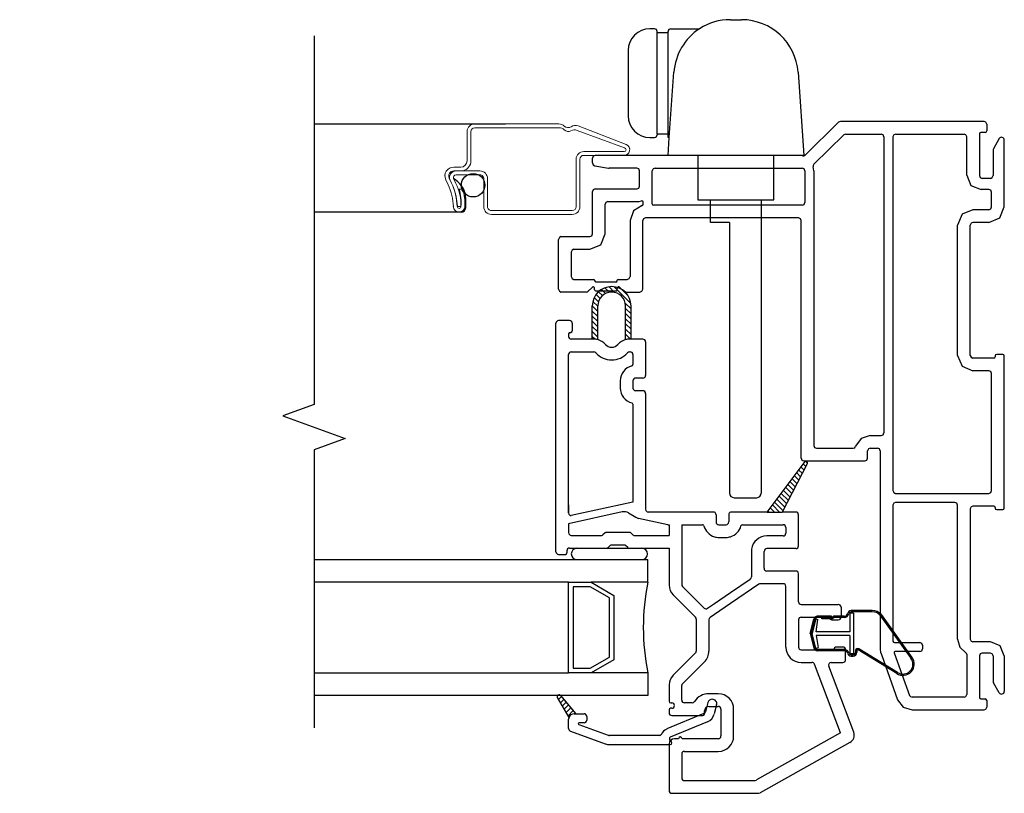
# Model space of a CAD drawing. Units: inches. Extents: x -23.4 to 40.6, y 96.5 to 180.6.
# Drawn here: x -7.1 to -1.7, y 107.3 to 111.6 of the extents above; entities that cross this region are included whole.
import ezdxf

# ---------------------------------------------------------------- set-up
doc = ezdxf.new("R2010")
doc.units = ezdxf.units.IN
doc.header["$MEASUREMENT"] = 0
doc.layers.get('0').update_dxf_attribs({"color": 251})
for name, color, linetype in [('Breakline', 251, 'Continuous'), ('Frame', 251, 'Continuous'), ('Glass', 3, 'Continuous'), ('Sash', 5, 'Continuous'), ('Screen', 1, 'Continuous')]:
    doc.layers.add(name, color=color, linetype=linetype)

# ---------------------------------------------------------------- blocks, each defined once
blk = doc.blocks.new('JambCAAWAssemblyWithOutFlange')
at = {"layer": 'Sash', "linetype": 'Continuous'}
h = blk.add_hatch(dxfattribs=at)
h.set_pattern_fill('USER', color=5, angle=90, style=0)
h.set_pattern_definition([(45, (59.594076, -78.1499), (0.0141421356, -0.0141421356), [])])
h.paths.add_polyline_path([(8.471, -0.3407), (8.4076, -0.2307, -0.131423), (8.4063, -0.2257, -0.414214), (8.4163, -0.2157, -0.222866), (8.4239, -0.2193), (8.5085, -0.3207), (8.4993, -0.3207, 0.317837)])
at = {"layer": 'Breakline', "linetype": 'Continuous'}
blk.add_lwpolyline([(7.063, 3.424), (7.063, 1.3875), (6.8913, 1.325), (7.2347, 1.2), (7.063, 1.1375), (7.063, -0.399)], dxfattribs=at)
at = {"layer": 'Frame', "linetype": 'Continuous'}
for p, q in [((9.774, 2.764), (9.96, 2.947)), ((9.965, 2.95), (9.96, 2.947)), ((9.971, 2.951), (9.965, 2.95)), ((10.763, 2.951), (9.971, 2.951)), ((10.773, 2.947), (10.763, 2.951)), ((10.778, 2.936), (10.773, 2.947)), ((10.74, 2.889), (10.738, 2.883)), ((10.738, 2.883), (10.738, 2.652)), ((10.746, 2.891), (10.74, 2.889)), ((10.77, 2.891), (10.746, 2.891)), ((10.77, 2.891), (10.775, 2.893)), ((10.775, 2.893), (10.778, 2.899)), ((10.778, 2.936), (10.778, 2.899)), ((9.824, 2.715), (9.989, 2.877)), ((9.994, 2.88), (9.989, 2.877)), ((10, 2.881), (9.994, 2.88)), ((10, 2.881), (10.195, 2.881)), ((10.206, 2.877), (10.195, 2.881)), ((10.21, 2.866), (10.206, 2.877)), ((10.21, 2.866), (10.21, 1.231)), ((10.265, 2.877), (10.26, 2.866)), ((10.26, 2.866), (10.26, 0.912)), ((10.275, 2.881), (10.265, 2.877)), ((10.275, 2.881), (10.653, 2.881)), ((10.663, 2.877), (10.653, 2.881)), ((10.668, 2.866), (10.663, 2.877)), ((10.668, 2.655), (10.668, 2.866)), ((10.847, 2.857), (10.815, 2.801)), ((10.85, 2.86), (10.847, 2.857)), ((10.854, 2.863), (10.85, 2.86)), ((10.859, 2.864), (10.854, 2.863)), ((10.864, 2.863), (10.859, 2.864)), ((10.868, 2.861), (10.864, 2.863)), ((10.872, 2.858), (10.868, 2.861)), ((10.874, 2.854), (10.872, 2.858)), ((10.875, 2.849), (10.874, 2.854)), ((10.875, 2.479), (10.875, 2.849)), ((10.815, 2.801), (10.813, 2.797)), ((10.813, 2.797), (10.813, 2.793)), ((10.813, 2.793), (10.813, 2.652)), ((8.605, 2.759), (8.601, 2.749)), ((8.601, 2.722), (8.601, 2.749)), ((8.601, 2.722), (8.604, 2.712)), ((8.616, 2.764), (8.605, 2.759)), ((9.738, 2.764), (8.616, 2.764)), ((9.749, 2.763), (9.738, 2.764)), ((9.76, 2.761), (9.749, 2.763)), ((9.76, 2.761), (9.768, 2.761)), ((9.768, 2.761), (9.774, 2.764)), ((8.604, 2.712), (8.613, 2.707)), ((8.613, 2.707), (8.69, 2.694)), ((8.69, 2.694), (8.691, 2.694)), ((8.691, 2.694), (8.692, 2.694)), ((8.846, 2.694), (8.692, 2.694)), ((8.857, 2.689), (8.846, 2.694)), ((8.861, 2.679), (8.857, 2.689)), ((8.861, 2.594), (8.861, 2.679)), ((8.935, 2.689), (8.931, 2.679)), ((8.931, 2.497), (8.931, 2.679)), ((8.946, 2.694), (8.935, 2.689)), ((8.946, 2.694), (9.758, 2.694)), ((9.769, 2.689), (9.758, 2.694)), ((9.773, 2.679), (9.769, 2.689)), ((9.773, 2.679), (9.773, 2.504)), ((9.824, 2.715), (9.82, 2.708)), ((9.82, 2.708), (9.82, 2.7)), ((9.822, 2.69), (9.82, 2.7)), ((9.823, 2.679), (9.822, 2.69)), ((9.823, 2.679), (9.823, 1.161)), ((10.668, 2.655), (10.691, 2.598)), ((10.738, 2.652), (10.742, 2.641)), ((10.742, 2.641), (10.753, 2.637)), ((10.798, 2.637), (10.753, 2.637)), ((10.798, 2.637), (10.808, 2.641)), ((10.808, 2.641), (10.813, 2.652)), ((8.605, 2.574), (8.601, 2.564)), ((8.601, 2.33), (8.601, 2.564)), ((8.616, 2.579), (8.605, 2.574)), ((8.616, 2.579), (8.846, 2.579)), ((8.846, 2.579), (8.857, 2.583)), ((8.857, 2.583), (8.861, 2.594)), ((10.691, 2.598), (10.748, 2.575)), ((10.79, 2.575), (10.748, 2.575)), ((10.8, 2.571), (10.79, 2.575)), ((10.805, 2.56), (10.8, 2.571)), ((10.805, 2.479), (10.805, 2.56)), ((8.675, 2.504), (8.671, 2.494)), ((8.686, 2.509), (8.675, 2.504)), ((8.686, 2.509), (8.846, 2.509)), ((8.846, 2.509), (8.858, 2.509)), ((8.858, 2.509), (8.871, 2.512)), ((8.878, 2.511), (8.871, 2.512)), ((8.881, 2.505), (8.878, 2.511)), ((8.881, 2.494), (8.881, 2.505)), ((9.769, 2.493), (9.773, 2.504)), ((8.671, 2.33), (8.671, 2.494)), ((8.827, 2.457), (8.808, 2.404)), ((8.875, 2.487), (8.827, 2.457)), ((8.875, 2.487), (8.879, 2.489)), ((8.879, 2.489), (8.881, 2.494)), ((8.931, 2.497), (8.933, 2.491)), ((8.933, 2.491), (8.939, 2.489)), ((9.758, 2.489), (8.939, 2.489)), ((9.758, 2.489), (9.769, 2.493)), ((10.702, 2.464), (10.642, 2.439)), ((10.79, 2.464), (10.702, 2.464)), ((10.79, 2.464), (10.8, 2.468)), ((10.8, 2.468), (10.805, 2.479)), ((10.85, 2.419), (10.875, 2.479)), ((8.808, 2.404), (8.808, 2.365)), ((8.882, 2.414), (8.878, 2.404)), ((8.878, 2.024), (8.878, 2.404)), ((8.893, 2.419), (8.882, 2.414)), ((9.738, 2.419), (8.893, 2.419)), ((9.749, 2.414), (9.738, 2.419)), ((9.753, 2.404), (9.749, 2.414)), ((9.753, 1.091), (9.753, 2.404)), ((10.642, 2.439), (10.617, 2.379)), ((10.702, 2.394), (10.692, 2.39)), ((10.79, 2.394), (10.702, 2.394)), ((10.79, 2.394), (10.85, 2.419)), ((8.808, 2.365), (8.808, 2.094)), ((10.617, 1.659), (10.617, 2.379)), ((10.692, 2.39), (10.687, 2.379)), ((10.687, 1.659), (10.687, 2.379)), ((8.418, 2.31), (8.413, 2.3)), ((8.413, 2.024), (8.413, 2.3)), ((8.428, 2.315), (8.418, 2.31)), ((8.428, 2.315), (8.586, 2.315)), ((8.586, 2.315), (8.597, 2.319)), ((8.597, 2.319), (8.601, 2.33)), ((8.646, 2.27), (8.671, 2.33)), ((8.488, 2.24), (8.483, 2.23)), ((8.483, 2.23), (8.483, 2.094)), ((8.498, 2.245), (8.488, 2.24)), ((8.498, 2.245), (8.586, 2.245)), ((8.586, 2.245), (8.646, 2.27)), ((8.483, 2.094), (8.488, 2.083)), ((8.488, 2.083), (8.498, 2.079)), ((8.498, 2.079), (8.607, 2.079)), ((8.611, 2.077), (8.607, 2.079)), ((8.612, 2.074), (8.611, 2.077)), ((8.612, 2.074), (8.612, 2.072)), ((8.612, 2.072), (8.615, 2.067)), ((8.615, 2.067), (8.62, 2.064)), ((8.729, 2.064), (8.735, 2.067)), ((8.735, 2.067), (8.737, 2.072)), ((8.739, 2.077), (8.737, 2.074)), ((8.737, 2.072), (8.737, 2.074)), ((8.742, 2.079), (8.739, 2.077)), ((8.742, 2.079), (8.793, 2.079)), ((8.793, 2.079), (8.804, 2.083)), ((8.804, 2.083), (8.808, 2.094)), ((8.413, 2.024), (8.418, 2.013)), ((8.418, 2.013), (8.428, 2.009)), ((8.572, 2.01), (8.577, 2.013)), ((8.599, 2.035), (8.577, 2.013)), ((8.601, 2.036), (8.599, 2.035)), ((8.603, 2.037), (8.601, 2.036)), ((8.605, 2.037), (8.603, 2.037)), ((8.607, 2.037), (8.605, 2.037)), ((8.609, 2.035), (8.607, 2.037)), ((8.611, 2.034), (8.609, 2.035)), ((8.612, 2.032), (8.611, 2.034)), ((8.612, 2.029), (8.612, 2.032)), ((8.612, 2.022), (8.612, 2.029)), ((8.612, 2.022), (8.615, 2.017)), ((8.615, 2.017), (8.62, 2.014)), ((8.729, 2.064), (8.62, 2.064)), ((8.729, 2.014), (8.62, 2.014)), ((8.729, 2.014), (8.735, 2.017)), ((8.735, 2.017), (8.737, 2.022)), ((8.738, 2.032), (8.737, 2.029)), ((8.737, 2.022), (8.737, 2.029)), ((8.739, 2.034), (8.738, 2.032)), ((8.74, 2.035), (8.739, 2.034)), ((8.742, 2.037), (8.74, 2.035)), ((8.745, 2.037), (8.742, 2.037)), ((8.747, 2.037), (8.745, 2.037)), ((8.749, 2.036), (8.747, 2.037)), ((8.751, 2.035), (8.749, 2.036)), ((8.773, 2.013), (8.751, 2.035)), ((8.773, 2.013), (8.778, 2.01)), ((8.863, 2.009), (8.874, 2.013)), ((8.874, 2.013), (8.878, 2.024)), ((8.566, 2.009), (8.428, 2.009)), ((8.566, 2.009), (8.572, 2.01)), ((8.778, 2.01), (8.784, 2.009)), ((8.784, 2.009), (8.863, 2.009)), ((10.617, 1.659), (10.642, 1.599)), ((10.687, 1.659), (10.692, 1.649)), ((10.687, 1.659), (10.692, 1.649)), ((10.692, 1.649), (10.702, 1.644)), ((10.692, 1.649), (10.702, 1.644)), ((10.817, 1.644), (10.702, 1.644)), ((10.817, 1.644), (10.822, 1.647)), ((10.822, 1.647), (10.825, 1.652)), ((10.827, 1.662), (10.825, 1.656)), ((10.825, 1.656), (10.825, 1.652)), ((10.833, 1.664), (10.827, 1.662)), ((10.867, 1.664), (10.833, 1.664)), ((10.872, 1.662), (10.867, 1.664)), ((10.875, 1.656), (10.872, 1.662)), ((10.875, 0.819), (10.875, 1.656)), ((10.642, 1.599), (10.702, 1.574)), ((10.79, 1.574), (10.702, 1.574)), ((10.8, 1.57), (10.79, 1.574)), ((10.805, 1.559), (10.8, 1.57)), ((10.805, 0.912), (10.805, 1.559)), ((10.085, 1.2), (10.054, 1.157)), ((10.135, 1.216), (10.085, 1.2)), ((10.135, 1.216), (10.195, 1.216)), ((10.195, 1.216), (10.206, 1.22)), ((10.206, 1.22), (10.21, 1.231)), ((9.823, 1.161), (9.827, 1.15)), ((9.827, 1.15), (9.838, 1.146)), ((9.838, 1.146), (10.04, 1.146)), ((10.04, 1.146), (10.049, 1.149)), ((10.049, 1.149), (10.054, 1.157)), ((10.125, 1.142), (10.12, 1.131)), ((10.135, 1.146), (10.125, 1.142)), ((10.135, 1.146), (10.175, 1.146)), ((10.186, 1.142), (10.175, 1.146)), ((10.19, 1.131), (10.186, 1.142)), ((9.753, 1.091), (9.757, 1.08)), ((10.116, 1.08), (10.12, 1.091)), ((10.12, 1.091), (10.12, 1.131)), ((10.19, 1.131), (10.19, 0.035)), ((9.757, 1.08), (9.768, 1.076)), ((9.768, 1.076), (10.105, 1.076)), ((10.105, 1.076), (10.116, 1.08)), ((10.26, 0.912), (10.265, 0.901)), ((10.265, 0.901), (10.275, 0.897)), ((10.275, 0.897), (10.79, 0.897)), ((10.79, 0.897), (10.8, 0.901)), ((10.8, 0.901), (10.805, 0.912)), ((10.265, 0.843), (10.26, 0.832)), ((10.26, 0.832), (10.26, 0.081)), ((10.275, 0.847), (10.265, 0.843)), ((10.602, 0.847), (10.275, 0.847)), ((10.613, 0.843), (10.602, 0.847)), ((10.617, 0.832), (10.613, 0.843)), ((10.617, 0.092), (10.617, 0.832)), ((10.692, 0.823), (10.687, 0.812)), ((10.702, 0.827), (10.692, 0.823)), ((10.817, 0.827), (10.702, 0.827)), ((10.822, 0.825), (10.817, 0.827)), ((10.822, 0.825), (10.817, 0.827)), ((10.822, 0.825), (10.817, 0.827)), ((10.825, 0.819), (10.822, 0.825)), ((10.825, 0.819), (10.822, 0.825)), ((10.825, 0.819), (10.822, 0.825)), ((10.825, 0.819), (10.825, 0.815)), ((10.825, 0.819), (10.825, 0.815)), ((10.825, 0.819), (10.825, 0.815)), ((10.875, 0.815), (10.875, 0.819)), ((10.875, 0.815), (10.875, 0.819)), ((10.875, 0.815), (10.875, 0.819)), ((10.687, 0.812), (10.687, 0.092)), ((10.825, 0.815), (10.827, 0.809)), ((10.825, 0.815), (10.827, 0.809)), ((10.825, 0.815), (10.827, 0.809)), ((10.827, 0.809), (10.833, 0.807)), ((10.827, 0.809), (10.833, 0.807)), ((10.827, 0.809), (10.833, 0.807)), ((10.833, 0.807), (10.867, 0.807)), ((10.833, 0.807), (10.867, 0.807)), ((10.833, 0.807), (10.867, 0.807)), ((10.867, 0.807), (10.872, 0.809)), ((10.867, 0.807), (10.872, 0.809)), ((10.867, 0.807), (10.872, 0.809)), ((10.872, 0.809), (10.875, 0.815)), ((10.872, 0.809), (10.875, 0.815)), ((10.872, 0.809), (10.875, 0.815)), ((10.26, 0.081), (10.263, 0.075)), ((10.263, 0.075), (10.268, 0.073)), ((10.268, 0.073), (10.408, 0.073)), ((10.419, 0.068), (10.408, 0.073)), ((10.423, 0.058), (10.419, 0.068)), ((10.423, 0.058), (10.423, 0.038)), ((10.617, 0.092), (10.63, 0.048)), ((10.687, 0.092), (10.692, 0.081)), ((10.692, 0.081), (10.702, 0.077)), ((10.798, 0.077), (10.702, 0.077)), ((10.852, 0.054), (10.798, 0.077)), ((10.19, 0.035), (10.192, 0.02)), ((10.192, 0.02), (10.196, 0.006)), ((10.196, 0.006), (10.286, -0.243)), ((10.267, 0.02), (10.266, 0.016)), ((10.266, 0.016), (10.352, -0.219)), ((10.271, 0.023), (10.267, 0.02)), ((10.408, 0.023), (10.271, 0.023)), ((10.408, 0.023), (10.419, 0.027)), ((10.419, 0.027), (10.423, 0.038)), ((10.63, 0.048), (10.663, 0.016)), ((10.666, 0.013), (10.663, 0.016)), ((10.668, 0.009), (10.666, 0.013)), ((10.668, 0.009), (10.668, -0.214)), ((10.742, 0.011), (10.738, 0)), ((10.753, 0.015), (10.742, 0.011)), ((10.798, 0.015), (10.753, 0.015)), ((10.808, 0.011), (10.798, 0.015)), ((10.813, 0), (10.808, 0.011)), ((10.875, 0), (10.852, 0.054)), ((10.738, 0), (10.738, -0.231)), ((10.813, 0), (10.813, -0.141)), ((10.875, 0), (10.875, -0.197)), ((10.813, -0.141), (10.813, -0.145)), ((10.813, -0.145), (10.815, -0.149)), ((10.847, -0.205), (10.815, -0.149)), ((10.663, -0.225), (10.668, -0.214)), ((10.847, -0.205), (10.85, -0.208)), ((10.85, -0.208), (10.854, -0.211)), ((10.854, -0.211), (10.859, -0.212)), ((10.859, -0.212), (10.864, -0.211)), ((10.864, -0.211), (10.868, -0.209)), ((10.868, -0.209), (10.872, -0.206)), ((10.872, -0.206), (10.874, -0.202)), ((10.874, -0.202), (10.875, -0.197)), ((10.286, -0.243), (10.317, -0.284)), ((10.352, -0.219), (10.357, -0.226)), ((10.357, -0.226), (10.366, -0.229)), ((10.653, -0.229), (10.366, -0.229)), ((10.653, -0.229), (10.663, -0.225)), ((10.738, -0.231), (10.74, -0.237)), ((10.74, -0.237), (10.746, -0.239)), ((10.746, -0.239), (10.77, -0.239)), ((10.775, -0.241), (10.77, -0.239)), ((10.778, -0.247), (10.775, -0.241)), ((10.778, -0.247), (10.778, -0.284)), ((10.317, -0.284), (10.366, -0.299)), ((10.366, -0.299), (10.763, -0.299)), ((10.763, -0.299), (10.773, -0.295)), ((10.773, -0.295), (10.778, -0.284))]:
    blk.add_line(p, q, dxfattribs=at)
at = {"layer": 'Glass', "color": 3, "linetype": 'Continuous'}
for p, q in [((7.063, 0.531), (8.906, 0.531)), ((8.906, 0.406), (8.906, 0.531)), ((8.469, 0.406), (7.063, 0.406)), ((8.469, -0.094), (8.469, 0.406)), ((8.469, 0.406), (8.594, 0.406)), ((8.587, 0.381), (8.494, 0.381)), ((8.494, 0.381), (8.494, -0.069)), ((8.694, 0.319), (8.587, 0.381)), ((8.594, 0.406), (8.719, 0.333)), ((8.906, 0.406), (8.594, 0.406)), ((8.719, 0.333), (8.719, -0.022)), ((8.694, -0.008), (8.694, 0.319)), ((8.587, -0.069), (8.694, -0.008)), ((8.719, -0.022), (8.594, -0.094)), ((7.063, -0.094), (8.469, -0.094)), ((8.594, -0.094), (8.469, -0.094)), ((8.494, -0.069), (8.587, -0.069)), ((8.906, -0.094), (8.594, -0.094)), ((8.906, -0.094), (8.906, -0.219)), ((8.906, -0.219), (7.063, -0.219))]:
    blk.add_line(p, q, dxfattribs=at)
blk.add_arc((10.144, 0.156), 1.2625, 168.5788, 191.4212, dxfattribs=at)
at = {"layer": 'Sash', "color": 5, "linetype": 'Continuous'}
for p, q in [((8.6725, 2.0008), (8.6505, 2.0228)), ((8.6939, 2.0077), (8.6695, 2.0321)), ((8.7227, 2.0071), (8.6921, 2.0378)), ((8.8127, 1.9454), (8.7202, 2.0379)), ((8.7964, 1.99), (8.7648, 2.0216)), ((8.6334, 1.955), (8.6103, 1.9781)), ((8.6425, 1.9742), (8.621, 1.9957)), ((8.6556, 1.9894), (8.6344, 2.0106)), ((8.6298, 1.902), (8.5998, 1.932)), ((8.5998, 1.7488), (8.5998, 1.9319)), ((8.6298, 1.8737), (8.5998, 1.9037)), ((8.6298, 1.9303), (8.6029, 1.9573)), ((8.6298, 1.746), (8.6298, 1.9319)), ((8.8136, 1.9163), (8.7819, 1.948)), ((8.7836, 1.746), (8.7836, 1.9319)), ((8.8136, 1.888), (8.7836, 1.918)), ((8.8136, 1.7488), (8.8136, 1.9319)), ((8.4738, 1.8513), (8.4138, 1.8513)), ((8.6298, 1.8455), (8.5998, 1.8755)), ((8.8136, 1.8597), (8.7836, 1.8897)), ((8.8136, 1.8314), (8.7836, 1.8614)), ((8.3988, 0.5748), (8.3988, 1.8363)), ((8.4888, 1.8363), (8.4888, 1.7943)), ((8.6298, 1.8172), (8.5998, 1.8472)), ((8.6298, 1.7889), (8.5998, 1.8189)), ((8.8136, 1.8031), (8.7836, 1.8331)), ((8.8136, 1.7748), (8.7836, 1.8048)), ((8.4688, 1.7783), (8.4688, 1.7638)), ((8.4768, 1.7863), (8.4808, 1.7863)), ((8.5998, 1.7488), (8.4838, 1.7488)), ((8.6298, 1.7606), (8.5998, 1.7906)), ((8.6135, 1.7486), (8.5998, 1.7623)), ((8.6083, 1.7488), (8.5998, 1.7488)), ((8.8113, 1.7488), (8.7836, 1.7766)), ((8.7854, 1.7465), (8.7836, 1.7483)), ((8.8136, 1.7488), (8.8051, 1.7488)), ((8.8788, 1.7488), (8.8136, 1.7488)), ((8.8938, 1.7338), (8.8938, 1.5488)), ((8.4688, 0.7887), (8.4688, 1.6638)), ((8.4838, 1.6788), (8.6083, 1.6788)), ((8.8051, 1.6788), (8.8088, 1.6788)), ((8.8238, 1.6638), (8.8238, 1.6089)), ((8.8788, 1.5338), (8.8388, 1.5338)), ((8.7538, 1.5188), (8.7538, 1.4788)), ((8.8238, 1.5188), (8.8238, 1.4788)), ((8.8788, 1.4638), (8.8388, 1.4638)), ((8.8938, 1.4488), (8.8938, 0.8087)), ((8.8238, 1.3887), (8.8238, 0.8487)), ((9.5649, 0.7937), (9.7761, 1.0721)), ((9.7856, 1.0597), (9.6478, 0.7937)), ((9.7684, 1.0264), (9.753, 1.0417)), ((9.778, 1.045), (9.7652, 1.0578)), ((9.788, 1.0633), (9.7782, 1.0732)), ((9.7394, 0.9705), (9.7164, 0.9935)), ((9.7491, 0.9891), (9.7286, 1.0096)), ((9.7587, 1.0078), (9.7408, 1.0257)), ((9.7008, 0.896), (9.6676, 0.9291)), ((9.7105, 0.9146), (9.6798, 0.9452)), ((9.7201, 0.9332), (9.692, 0.9613)), ((9.7298, 0.9519), (9.7042, 0.9774)), ((9.6719, 0.8401), (9.631, 0.8809)), ((9.6815, 0.8587), (9.6432, 0.897)), ((9.6912, 0.8773), (9.6554, 0.9131)), ((8.4688, 0.8337), (8.4688, 0.7887)), ((8.4688, 0.8254), (8.4688, 0.7887)), ((8.8238, 0.8487), (8.4838, 0.7737)), ((9.6051, 0.7937), (9.5822, 0.8165)), ((9.6334, 0.7937), (9.5944, 0.8326)), ((9.6526, 0.8028), (9.6066, 0.8487)), ((9.6622, 0.8214), (9.6188, 0.8648)), ((8.7638, 0.7945), (8.4688, 0.7294)), ((8.8001, 0.7886), (8.8405, 0.7647)), ((9.2118, 0.7937), (8.9088, 0.7937)), ((9.2683, 0.7937), (9.2118, 0.7937)), ((9.2833, 0.7787), (9.2833, 0.7387)), ((9.3533, 0.7787), (9.3533, 0.7387)), ((9.5649, 0.7937), (9.3683, 0.7937)), ((9.5649, 0.7937), (9.6478, 0.7937)), ((9.5768, 0.7937), (9.57, 0.8005)), ((9.7233, 0.7937), (9.6478, 0.7937)), ((9.7383, 0.6065), (9.7383, 0.7787)), ((8.4688, 0.7294), (8.4688, 0.6798)), ((8.4688, 0.7294), (8.4688, 0.6798)), ((9.016, 0.7237), (8.8553, 0.7588)), ((9.016, 0.7237), (9.0238, 0.7237)), ((9.0238, 0.7237), (9.0238, 0.6648)), ((9.0938, 0.7237), (9.0938, 0.393)), ((9.0938, 0.7237), (9.2082, 0.7237)), ((9.2983, 0.7237), (9.3018, 0.7237)), ((9.3018, 0.7237), (9.3383, 0.7237)), ((9.4284, 0.7237), (9.6533, 0.7237)), ((9.6683, 0.7087), (9.6683, 0.6765)), ((8.4838, 0.6648), (8.653, 0.6648)), ((8.67, 0.6784), (8.6587, 0.6671)), ((8.807, 0.6808), (8.6756, 0.6808)), ((8.824, 0.6671), (8.8127, 0.6784)), ((8.8296, 0.6648), (9.0238, 0.6648)), ((9.2983, 0.6537), (9.3018, 0.6537)), ((9.3018, 0.6537), (9.3383, 0.6537)), ((9.6533, 0.6615), (9.5633, 0.6615)), ((8.699, 0.6084), (8.6877, 0.5971)), ((8.778, 0.6108), (8.7046, 0.6108)), ((8.795, 0.5971), (8.7837, 0.6084)), ((8.4138, 0.5598), (8.4508, 0.5598)), ((8.4588, 0.5798), (8.4588, 0.5678)), ((8.4738, 0.5948), (8.682, 0.5948)), ((8.515, 0.5935), (8.874, 0.5935)), ((8.8006, 0.5948), (9.0238, 0.5948)), ((9.0238, 0.5948), (9.0238, 0.3889)), ((9.4783, 0.5765), (9.4783, 0.4987)), ((9.5483, 0.4987), (9.5483, 0.5765)), ((9.7233, 0.5915), (9.5633, 0.5915)), ((9.4783, 0.4987), (9.4783, 0.4362)), ((9.5483, 0.483), (9.5483, 0.4987)), ((9.7233, 0.468), (9.5633, 0.468)), ((9.7383, 0.2981), (9.7383, 0.453)), ((9.0982, 0.3824), (9.217, 0.2636)), ((9.3638, 0.3496), (9.4718, 0.4238)), ((9.5186, 0.3953), (9.3638, 0.2889)), ((9.6533, 0.398), (9.5271, 0.398)), ((9.6683, 0.0481), (9.6683, 0.383)), ((9.0458, 0.3358), (9.1694, 0.2122)), ((9.2738, 0.2877), (9.3638, 0.3496)), ((9.2361, 0.2618), (9.2738, 0.2877)), ((9.3638, 0.2889), (9.2738, 0.2271)), ((9.7533, 0.2831), (9.9583, 0.2831)), ((9.2738, 0.2271), (9.2503, 0.2109)), ((9.9733, 0.2681), (9.9733, 0.2131)), ((9.1738, 0.2016), (9.1738, 0.026)), ((9.2438, 0.1986), (9.2438, 0.026)), ((9.7383, 0.1981), (9.7383, 0.0481)), ((9.7533, 0.2131), (9.9083, 0.2131)), ((9.9233, 0.1981), (9.9583, 0.1981)), ((9.1694, 0.0154), (9.0458, -0.1082)), ((9.7533, 0.0331), (9.9333, 0.0331)), ((9.9333, 0.0331), (9.9333, 0.0331)), ((9.9833, 0.0481), (9.9483, 0.0481)), ((9.9983, 0.0181), (9.9983, 0.0331)), ((9.9983, 0.0331), (9.9983, 0.0331)), ((9.9983, -0.0219), (9.9983, 0.0181)), ((9.2189, -0.0341), (9.0982, -0.1548)), ((9.7533, -0.0369), (9.8123, -0.0369)), ((9.9699, -0.4266), (9.8263, -0.0466)), ((9.9192, -0.0369), (9.9833, -0.0369)), ((10.0434, -0.4231), (9.9051, -0.0572)), ((9.0238, -0.1613), (9.0238, -0.2512)), ((9.0938, -0.2452), (9.0938, -0.1654)), ((9.2953, -0.2102), (9.2438, -0.2102)), ((8.4711, -0.3406), (8.4071, -0.2306)), ((8.4241, -0.2196), (8.5081, -0.3206)), ((9.0328, -0.2602), (9.0388, -0.2602)), ((9.1516, -0.2602), (9.1088, -0.2602)), ((9.2381, -0.2586), (9.2241, -0.3096)), ((9.2861, -0.2716), (9.2721, -0.3216)), ((8.4991, -0.3206), (8.5081, -0.3206)), ((8.5081, -0.3206), (8.5541, -0.3206)), ((9.2151, -0.3196), (9.0111, -0.4046)), ((9.0238, -0.2983), (9.0238, -0.3152)), ((9.0388, -0.2902), (9.0319, -0.2902)), ((9.2188, -0.3222), (9.2188, -0.3052)), ((9.2438, -0.2802), (9.2953, -0.2802)), ((9.3103, -0.2952), (9.3103, -0.4432)), ((9.3803, -0.4432), (9.3803, -0.2952)), ((8.4691, -0.4026), (8.4691, -0.3506)), ((8.5251, -0.3806), (8.6881, -0.4396)), ((8.5541, -0.3706), (8.5271, -0.3706)), ((8.5691, -0.3356), (8.5691, -0.3556)), ((9.2351, -0.3656), (9.0301, -0.4506)), ((9.0388, -0.3302), (9.2108, -0.3302)), ((8.4791, -0.4166), (8.6711, -0.4866)), ((9.9699, -0.4266), (9.5064, -0.6865)), ((8.9721, -0.4406), (8.6941, -0.4406)), ((9.0238, -0.4882), (9.0238, -0.7451)), ((9.0252, -0.458), (9.0252, -0.463)), ((9.0756, -0.4582), (9.0538, -0.4582)), ((9.2953, -0.4582), (9.0956, -0.4582)), ((10.0219, -0.479), (9.5261, -0.7565)), ((8.6941, -0.4906), (9.0291, -0.4906)), ((9.0938, -0.5432), (9.0938, -0.6751)), ((9.1088, -0.5282), (9.2953, -0.5282)), ((9.1088, -0.6901), (9.4922, -0.6901)), ((9.0388, -0.7601), (9.5119, -0.7601))]:
    blk.add_line(p, q, dxfattribs=at)
at = {"layer": 'Sash'}
blk.add_line((8.515, 0.5312), (8.874, 0.5312), dxfattribs=at)
at = {"layer": 'Sash', "color": 5}
for p, q in [((9.9199, 0.2178), (9.8418, 0.2178)), ((9.9199, 0.2108), (9.9318, 0.2178)), ((9.9199, 0.2108), (9.9199, 0.2178)), ((9.9905, 0.2178), (9.9318, 0.2178)), ((10.0228, 0.2349), (10.0228, 0.1324)), ((10.0428, 0.2349), (10.0228, 0.2349)), ((10.145, 0.249), (10.0295, 0.249)), ((10.145, 0.242), (10.0295, 0.242)), ((10.0428, 0.2349), (10.0428, 0.0099)), ((10.1891, 0.2229), (10.3596, -0.0135)), ((10.1947, 0.2271), (10.3652, -0.0093)), ((9.8025, 0.1224), (9.8224, 0.2026)), ((9.8097, 0.1224), (9.8292, 0.2009)), ((9.8341, 0.2033), (9.8138, 0.1224)), ((9.8341, 0.2033), (9.8454, 0.2003)), ((9.8357, 0.1324), (9.8454, 0.2003)), ((9.9199, 0.2108), (9.8418, 0.2108)), ((9.8665, 0.2038), (9.8665, 0.2108)), ((9.9218, 0.2038), (9.8665, 0.2038)), ((9.9218, 0.2038), (9.9337, 0.2108)), ((9.9905, 0.2108), (9.9318, 0.2108)), ((9.8025, 0.1224), (9.8223, 0.0429)), ((9.8097, 0.1224), (9.8291, 0.0446)), ((9.8341, 0.0415), (9.8138, 0.1224)), ((10.0228, 0.1324), (9.8357, 0.1324)), ((10.0228, 0.1124), (9.8357, 0.1124)), ((9.8357, 0.1122), (9.8462, 0.0448)), ((10.0228, 0.1124), (10.0228, 0.0099)), ((9.8341, 0.0415), (9.8462, 0.0448)), ((9.9907, 0.0347), (9.8417, 0.0347)), ((9.9907, 0.0277), (9.8417, 0.0277)), ((10.0428, 0.0099), (10.0228, 0.0099)), ((10.0293, 0.0053), (10.0406, 0.0053)), ((10.0536, 0.0281), (10.0536, 0.0183)), ((10.0606, 0.0281), (10.0606, 0.0183)), ((10.2815, -0.0982), (10.0684, 0.0323)), ((10.2853, -0.0923), (10.0722, 0.0381)), ((10.0293, -0.0017), (10.0406, -0.0017))]:
    blk.add_line(p, q, dxfattribs=at)
at = {"layer": 'Sash', "color": 5, "linetype": 'Continuous'}
for centre, radius, start, end in [((8.7067, 1.9319), 0.1069, 90, 180), ((8.7067, 1.9319), 0.1069, 0, 90), ((8.7067, 1.9319), 0.0769, 0, 180), ((8.4138, 1.8363), 0.015, 90, 180), ((8.4738, 1.8363), 0.015, 0, 90), ((8.4768, 1.7783), 0.008, 90, 180), ((8.4838, 1.7638), 0.015, 180, 270), ((8.4808, 1.7943), 0.008, 270, 0), ((8.6083, 1.6638), 0.085, 75.3577, 90), ((8.6083, 1.6638), 0.085, 40.8322, 75.3577), ((8.8051, 1.6638), 0.085, 104.6423, 139.1678), ((8.8051, 1.6638), 0.085, 90, 104.6423), ((8.8788, 1.7338), 0.015, 0, 90), ((8.7067, 1.7488), 0.045, 220.8322, 319.1678), ((8.4838, 1.6638), 0.015, 90, 180), ((8.6083, 1.6638), 0.015, 40.8322, 90), ((8.7067, 1.7488), 0.115, 220.8322, 319.1678), ((8.8051, 1.6638), 0.015, 90, 139.1678), ((8.8088, 1.6638), 0.015, 0, 90), ((8.8388, 1.5188), 0.085, 104.3185, 180), ((8.8158, 1.6089), 0.008, 284.3185, 0), ((8.8388, 1.5188), 0.015, 90, 180), ((8.8788, 1.5488), 0.015, 270, 0), ((8.8388, 1.4788), 0.085, 180, 255.6815), ((8.8388, 1.4788), 0.015, 180, 270), ((8.8788, 1.4488), 0.015, 0, 90), ((8.8158, 1.3887), 0.008, 0, 75.6815), ((9.7805, 1.0657), 0.00785, 90, 124.6189), ((9.7805, 1.0657), 0.00785, 0, 90), ((9.7805, 1.0657), 0.00785, 310.3129, 0), ((8.4838, 0.7887), 0.015, 180, 270), ((8.7746, 0.7457), 0.05, 59.2753, 102.4396), ((8.866, 0.8077), 0.05, 239.2753, 257.6676), ((8.9088, 0.8087), 0.015, 180, 270), ((9.2683, 0.7787), 0.015, 68.4898, 90), ((9.2683, 0.7787), 0.015, 0, 68.4898), ((9.3683, 0.7787), 0.015, 107.4576, 180), ((9.3683, 0.7787), 0.015, 90, 107.4576), ((9.7233, 0.7787), 0.015, 0, 90), ((9.2082, 0.7157), 0.008, 63.1677, 90), ((9.2082, 0.7157), 0.008, 14.3185, 63.1677), ((9.2983, 0.7387), 0.085, 194.3185, 253.2477), ((9.2983, 0.7387), 0.015, 180, 270), ((9.3383, 0.7387), 0.015, 270, 0), ((9.3383, 0.7387), 0.085, 287.4576, 345.6815), ((9.4284, 0.7157), 0.008, 90, 165.6815), ((9.6533, 0.7087), 0.015, 0, 90), ((8.4838, 0.6798), 0.015, 180, 270), ((8.653, 0.6728), 0.008, 270, 315), ((8.6756, 0.6728), 0.008, 90, 135), ((8.807, 0.6728), 0.008, 45, 90), ((8.8296, 0.6728), 0.008, 225, 270), ((9.2983, 0.7387), 0.085, 253.2477, 270), ((9.3383, 0.7387), 0.085, 270, 287.4576), ((9.5633, 0.5765), 0.085, 90, 171.7484), ((9.6533, 0.6765), 0.015, 270, 0), ((8.7046, 0.6028), 0.008, 90, 135), ((8.778, 0.6028), 0.008, 45, 90), ((9.7233, 0.6065), 0.015, 270, 0), ((8.4138, 0.5748), 0.015, 180, 270), ((8.4508, 0.5678), 0.008, 270, 0), ((8.4738, 0.5798), 0.015, 90, 180), ((8.515, 0.5625), 0.0312, 90, 270), ((8.6782, 0.6013), 0.008, 270, 315), ((8.682, 0.6028), 0.008, 270, 315), ((8.7972, 0.6013), 0.008, 225, 270), ((8.8006, 0.6028), 0.008, 225, 270), ((8.874, 0.5625), 0.0312, 270, 90), ((9.5633, 0.5765), 0.085, 171.7484, 180), ((9.5633, 0.5765), 0.015, 125.5823, 180), ((9.5633, 0.5765), 0.015, 90, 125.5823), ((9.4633, 0.4362), 0.015, 304.5045, 0), ((9.5633, 0.483), 0.015, 180, 270), ((9.7233, 0.453), 0.015, 0, 90), ((9.0988, 0.3889), 0.075, 180, 225), ((9.1088, 0.393), 0.015, 180, 225), ((9.5271, 0.383), 0.015, 90, 124.5045), ((9.6533, 0.383), 0.015, 0, 90), ((9.7533, 0.2981), 0.015, 180, 270), ((9.9583, 0.2681), 0.015, 0, 90), ((9.2276, 0.2742), 0.015, 225, 304.5045), ((9.1588, 0.2016), 0.015, 0, 45), ((9.2588, 0.1986), 0.015, 124.5045, 180), ((9.7533, 0.1981), 0.015, 90, 180), ((9.9233, 0.2131), 0.015, 180, 270), ((9.9583, 0.2131), 0.015, 270, 0), ((9.1588, 0.026), 0.015, 315, 0), ((9.1588, 0.026), 0.085, 315, 0), ((9.7533, 0.0481), 0.085, 180, 270), ((9.7533, 0.0481), 0.015, 180, 270), ((9.9483, 0.0331), 0.015, 90, 180), ((9.9833, 0.0331), 0.015, 0, 90), ((9.8123, -0.0519), 0.015, 20.7019, 90), ((9.9192, -0.0519), 0.015, 90, 200.7019), ((9.9833, -0.0219), 0.015, 270, 0), ((9.0988, -0.1613), 0.075, 135, 180), ((9.1088, -0.1654), 0.015, 135, 180), ((8.4161, -0.2256), 0.01, 90, 180), ((8.4161, -0.2256), 0.01, 39.7442, 90), ((9.2438, -0.3052), 0.095, 90, 146.9443), ((9.2953, -0.2952), 0.085, 0, 90), ((8.4161, -0.2256), 0.01, 180, 209.9482), ((9.0328, -0.2512), 0.009, 180, 270), ((9.0388, -0.2752), 0.015, 270, 90), ((9.1088, -0.2452), 0.015, 180, 270), ((9.1516, -0.2452), 0.015, 270, 326.9443), ((9.2621, -0.2656), 0.025, 89.9222, 165), ((9.2621, -0.2656), 0.025, 345, 89.9222), ((8.4991, -0.3506), 0.03, 90, 160.5288), ((8.5541, -0.3356), 0.015, 0, 90), ((9.0319, -0.2983), 0.0081, 90, 180), ((9.0388, -0.3152), 0.015, 180, 270), ((9.2108, -0.3222), 0.008, 270, 0), ((9.2101, -0.3056), 0.015, 292.6958, 345), ((9.2438, -0.3052), 0.025, 90, 180), ((9.2101, -0.3056), 0.065, 292.6958, 345), ((9.2953, -0.2952), 0.015, 0, 90), ((8.4991, -0.3506), 0.03, 160.5288, 180), ((8.5271, -0.3756), 0.005, 90, 250), ((8.5541, -0.3556), 0.015, 270, 0), ((8.4841, -0.4026), 0.015, 180, 250), ((9.0331, -0.4586), 0.058, 112.6958, 157.2203), ((10.0013, -0.439), 0.045, 297.2283, 20.7019), ((8.6941, -0.4256), 0.065, 250, 270), ((8.6941, -0.4256), 0.015, 250, 270), ((8.9721, -0.4326), 0.008, 270, 337.2203), ((9.0538, -0.4882), 0.03, 90, 180), ((9.0332, -0.458), 0.008, 112.6958, 180), ((9.0332, -0.463), 0.008, 180, 257.1604), ((9.0291, -0.4806), 0.01, 270, 0), ((9.0291, -0.4806), 0.01, 0, 77.1604), ((9.0856, -0.4582), 0.01, 0, 180), ((9.2953, -0.4432), 0.015, 270, 0), ((9.2953, -0.4432), 0.085, 270, 0), ((9.1088, -0.5432), 0.015, 90, 180), ((9.1088, -0.6751), 0.015, 180, 270), ((9.4922, -0.6601), 0.03, 270, 298.2086), ((9.0388, -0.7451), 0.015, 180, 270), ((9.5119, -0.7301), 0.03, 270, 298.2086)]:
    blk.add_arc(centre, radius, start, end, dxfattribs=at)
at = {"layer": 'Sash', "color": 5}
for centre, radius, start, end in [((9.8418, 0.1978), 0.02, 90, 166.0399), ((9.9905, 0.2378), 0.02, 270, 347.3569), ((9.9905, 0.2378), 0.027, 270, 347.3569), ((10.0295, 0.229), 0.02, 90, 167.3569), ((10.0295, 0.229), 0.013, 90, 167.3569), ((10.1486, 0.1898), 0.0593, 38.9423, 93.4335), ((10.1485, 0.1898), 0.0524, 39.2376, 93.8771), ((9.8418, 0.1978), 0.013, 90, 166.0399), ((9.8417, 0.0477), 0.02, 193.9601, 270), ((9.8417, 0.0477), 0.013, 193.9601, 270), ((9.9907, 0.0077), 0.027, 15.2509, 90), ((9.9907, 0.0077), 0.02, 15.2509, 90), ((10.0293, 0.0183), 0.02, 195.2509, 270), ((10.0293, 0.0183), 0.013, 195.2509, 270), ((10.0406, 0.0183), 0.02, 270, 0), ((10.0406, 0.0183), 0.013, 270, 0), ((10.0656, 0.0281), 0.012, 56.7266, 180), ((10.0656, 0.0281), 0.005, 56.7266, 180), ((10.3155, -0.0463), 0.062, 236.7266, 36.717), ((10.3155, -0.0463), 0.055, 236.7266, 36.717)]:
    blk.add_arc(centre, radius, start, end, dxfattribs=at)
at = {"layer": 'Sash', "color": 5, "linetype": 'Continuous'}
blk.add_point((9.0856, -0.4482), dxfattribs=at)
at = {"layer": 'Screen', "color": 1}
for p, q in [((7.063, 2.9378), (8.1196, 2.9378)), ((7.8458, 2.6277), (7.834, 2.6358)), ((7.9004, 2.4754), (7.9004, 2.5244)), ((7.8754, 2.4504), (7.063, 2.4504))]:
    blk.add_line(p, q, dxfattribs=at)
at = {"layer": 'Screen', "color": 1, "linetype": 'Continuous', "lineweight": 15}
for p, q in [((7.9505, 2.9378), (8.4151, 2.9378)), ((7.9085, 2.7338), (7.9085, 2.8958)), ((7.9295, 2.7338), (7.9295, 2.8958)), ((7.9505, 2.9168), (8.4158, 2.9168)), ((8.7767, 2.805), (8.516, 2.902)), ((8.7866, 2.8239), (8.5215, 2.9269)), ((8.7756, 2.785), (8.5523, 2.785)), ((8.5103, 2.743), (8.5103, 2.4799)), ((8.5313, 2.743), (8.5313, 2.4799)), ((8.7735, 2.764), (8.5523, 2.764)), ((7.8345, 2.6988), (7.8735, 2.6988)), ((7.8845, 2.6789), (7.8345, 2.6778)), ((7.9793, 2.6779), (7.8473, 2.6779)), ((7.8028, 2.6019), (7.7901, 2.6291)), ((7.8218, 2.6107), (7.8091, 2.6379)), ((7.8336, 2.6358), (7.8458, 2.6084)), ((7.8471, 2.6569), (7.9793, 2.6569)), ((8.0003, 2.4799), (8.0003, 2.6359)), ((8.0213, 2.4799), (8.0213, 2.6359)), ((7.8639, 2.5771), (7.8849, 2.5771)), ((7.8544, 2.4815), (7.8737, 2.4816)), ((8.0423, 2.4589), (8.4893, 2.4589)), ((8.0423, 2.4379), (8.4893, 2.4379))]:
    blk.add_line(p, q, dxfattribs=at)
at = {"layer": 'Screen', "color": 1}
blk.add_circle((7.9415, 2.5991), 0.065, dxfattribs=at)
at = {"layer": 'Screen', "color": 1, "linetype": 'Continuous', "lineweight": 15}
for centre, radius, start, end in [((7.9505, 2.8958), 0.042, 90, 180), ((8.4151, 2.8958), 0.042, 45.1663, 90.0023), ((7.9505, 2.8958), 0.021, 90.0109, 180), ((8.4158, 2.8748), 0.042, 46.1974, 90), ((8.4655, 2.9464), 0.0294, 225.1663, 304.8196), ((8.4671, 2.9282), 0.032, 226.1974, 297.5973), ((8.5013, 2.8626), 0.042, 69.5927, 117.5973), ((8.5063, 2.8878), 0.042, 68.7619, 124.8196), ((8.5523, 2.743), 0.042, 90, 180), ((8.7755, 2.7949), 0.031, 266.2968, 68.9703), ((8.7758, 2.795), 0.01, 268.6289, 84.7802), ((7.8735, 2.7338), 0.035, 270, 0), ((7.8735, 2.7338), 0.056, 281.2918, 0), ((8.5523, 2.743), 0.021, 90, 180), ((7.8345, 2.6498), 0.049, 90.004, 205.0074), ((7.8345, 2.6498), 0.028, 90.017, 205.0016), ((7.8473, 2.6419), 0.036, 90.0035, 203.9913), ((7.9793, 2.6359), 0.042, 360, 90.0002), ((7.5174, 2.4673), 0.3373, 2.4214, 28.3022), ((7.5128, 2.4666), 0.341, 2.5022, 25.0004), ((7.8473, 2.6419), 0.015, 90.6616, 204.0016), ((7.9793, 2.6359), 0.021, 360, 90.0005), ((7.5128, 2.4666), 0.32, 2.5, 25), ((7.6317, 2.4948), 0.2423, 356.8825, 27.9383), ((7.6263, 2.5027), 0.249, 355.2185, 17.3811), ((7.6058, 2.4982), 0.2901, 356.8018, 15.793), ((7.8639, 2.4819), 0.0315, 182.3877, 0.1319), ((7.8639, 2.4818), 0.0105, 181.8091, 0.6902), ((8.0423, 2.4799), 0.042, 180, 270.0104), ((8.0423, 2.4799), 0.021, 180, 270.0226), ((8.4893, 2.4799), 0.021, 270.002, 0), ((8.4893, 2.4799), 0.042, 270.002, 0)]:
    blk.add_arc(centre, radius, start, end, dxfattribs=at)
at = {"layer": 'Screen', "color": 1}
for centre, radius, start, end in [((7.7754, 2.5244), 0.125, 0, 55.7421), ((7.8754, 2.4754), 0.025, 270, 0)]:
    blk.add_arc(centre, radius, start, end, dxfattribs=at)
at = {"layer": 'Screen', "color": 1, "linetype": 'Continuous', "lineweight": 0}
for p in [(8.8063, 2.8009), (7.7855, 2.6498), (7.8325, 2.4806), (7.8646, 2.4504)]:
    blk.add_point(p, dxfattribs=at)
blk = doc.blocks.new('JambAWLock')
at = {"layer": 'Frame', "linetype": 'Continuous'}
for p, q in [((1.513, 3.513), (1.451, 3.513)), ((9.362, 3.513), (9.424, 3.513)), ((1.842, 3.463), (1.683, 3.463)), ((1.857, 3.443), (1.857, 3.448)), ((1.917, 3.443), (1.857, 3.443)), ((1.857, 2.883), (1.857, 3.443)), ((1.917, 3.443), (1.917, 3.448)), ((1.917, 2.883), (1.917, 3.443)), ((1.932, 3.463), (1.957, 3.463)), ((8.943, 3.463), (8.918, 3.463)), ((8.958, 3.443), (8.958, 3.448)), ((8.958, 3.443), (9.018, 3.443)), ((8.958, 2.883), (8.958, 3.443)), ((9.018, 3.443), (9.018, 3.448)), ((9.018, 2.883), (9.018, 3.443)), ((9.033, 3.463), (9.192, 3.463)), ((2.077, 3.343), (2.077, 2.983)), ((8.798, 3.343), (8.798, 2.983)), ((1.139, 3.223), (1.107, 2.763)), ((1.85, 2.863), (1.825, 3.223)), ((9.025, 2.863), (9.05, 3.223)), ((9.736, 3.223), (9.768, 2.763)), ((1.917, 2.883), (1.857, 2.883)), ((1.857, 2.863), (1.857, 2.883)), ((1.917, 2.883), (1.917, 2.878)), ((8.958, 2.883), (9.018, 2.883)), ((8.958, 2.883), (8.958, 2.878)), ((9.018, 2.863), (9.018, 2.883)), ((1.85, 2.863), (1.857, 2.863)), ((1.857, 2.763), (1.85, 2.863)), ((1.957, 2.863), (1.932, 2.863)), ((8.918, 2.863), (8.943, 2.863)), ((9.025, 2.863), (9.018, 2.863)), ((9.018, 2.763), (9.025, 2.863)), ((1.107, 2.763), (1.857, 2.763)), ((1.272, 2.518), (1.272, 2.763)), ((1.692, 2.763), (1.692, 2.518)), ((9.768, 2.763), (9.018, 2.763)), ((9.183, 2.763), (9.183, 2.518)), ((9.603, 2.518), (9.603, 2.763)), ((1.622, 2.518), (1.272, 2.518)), ((1.342, 2.518), (1.342, 0.898)), ((1.622, 2.393), (1.622, 2.518)), ((1.692, 2.518), (1.622, 2.518)), ((9.183, 2.518), (9.253, 2.518)), ((9.253, 2.518), (9.603, 2.518)), ((9.253, 2.393), (9.253, 2.518)), ((9.533, 2.518), (9.533, 0.898)), ((1.517, 2.393), (1.517, 0.898)), ((1.517, 2.393), (1.622, 2.393)), ((9.358, 2.393), (9.253, 2.393)), ((9.358, 2.393), (9.358, 0.898)), ((1.492, 0.873), (1.367, 0.873)), ((9.383, 0.873), (9.508, 0.873))]:
    blk.add_line(p, q, dxfattribs=at)
for centre, radius, start, end in [((1.451, 3.201), 0.3125, 90, 176), ((1.513, 3.201), 0.3125, 57.1401, 90), ((9.362, 3.201), 0.3125, 90, 122.8599), ((9.424, 3.201), 0.3125, 4, 90), ((1.513, 3.201), 0.3125, 4, 57.1401), ((1.842, 3.448), 0.015, 0, 90), ((1.932, 3.448), 0.015, 90, 180), ((1.957, 3.343), 0.12, 0, 90), ((8.918, 3.343), 0.12, 90, 180), ((8.943, 3.448), 0.015, 0, 90), ((9.033, 3.448), 0.015, 90, 180), ((9.362, 3.201), 0.3125, 122.8599, 176), ((1.957, 2.983), 0.12, 270, 0), ((8.918, 2.983), 0.12, 180, 270), ((1.932, 2.878), 0.015, 180, 270), ((8.943, 2.878), 0.015, 270, 0), ((1.367, 0.898), 0.025, 180, 270), ((1.492, 0.898), 0.025, 270, 0), ((9.383, 0.898), 0.025, 180, 270), ((9.508, 0.898), 0.025, 270, 0)]:
    blk.add_arc(centre, radius, start, end, dxfattribs=at)

msp = doc.modelspace()

# ---------------------------------------------------------------- block references
for name in ['JambAWLock', 'JambCAAWAssemblyWithOutFlange']:
    msp.add_blockref(name, (-12.5256, 108.1076))

doc.saveas('drawing.dxf')
